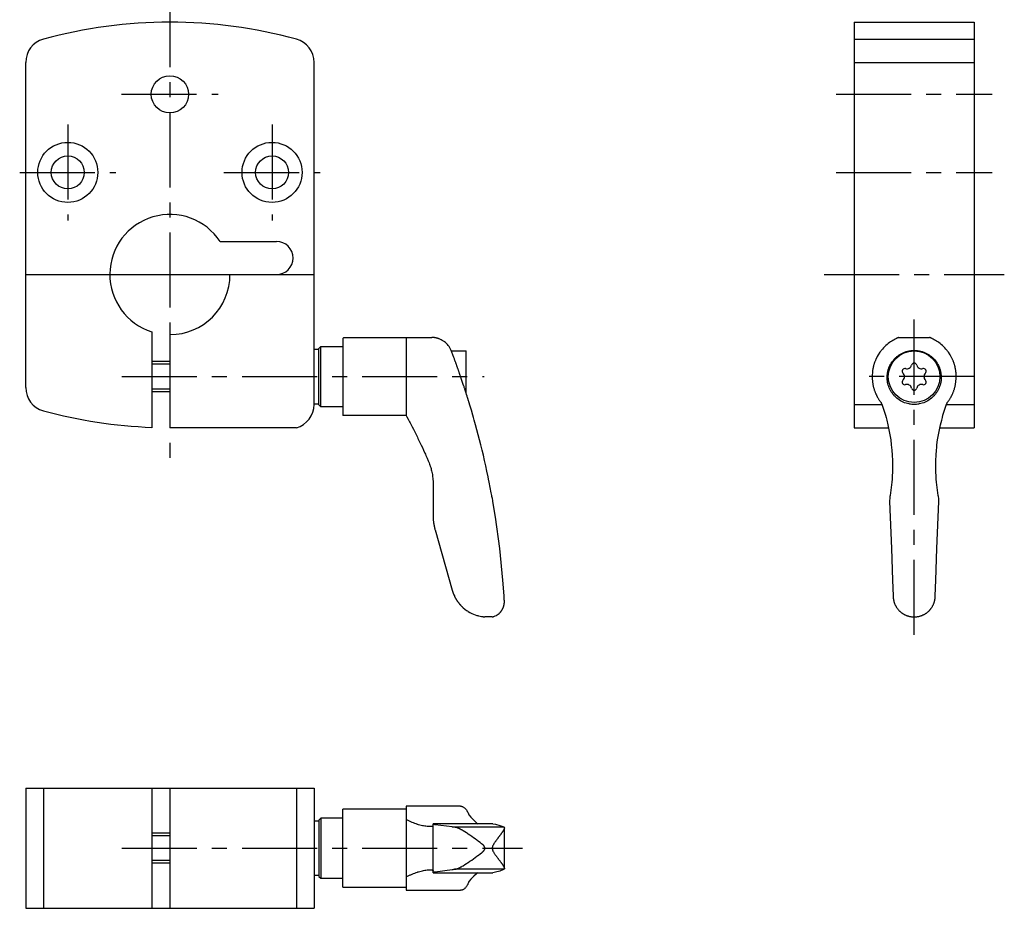
# Model space of a CAD drawing. Extents: x 1 to 305, y 0 to 257.
# Drawn here: x 141 to 305, y 35 to 183 of the extents above; entities that cross this region are included whole.
import ezdxf

# ---------------------------------------------------------------- set-up
doc = ezdxf.new("R2010")
doc.units = 0
doc.header["$LTSCALE"] = 10
doc.linetypes.add('CENTER', pattern=[2, 1.25, -0.25, 0.25, -0.25])
doc.layers.get('0').update_dxf_attribs({"linetype": 'CONTINUOUS'})
doc.layers.add('1', color=1, linetype='CENTER')
doc.layers.add('3', color=3, linetype='CONTINUOUS')

msp = doc.modelspace()

# ---------------------------------------------------------------- linework, layer by layer
for p, q in [((280.13, 182.45), (300.13, 182.45)), ((280.13, 182.45), (280.13, 114.95)), ((300.13, 182.45), (300.13, 114.95)), ((280.13, 179.63), (300.13, 179.63)), ((142.26, 121.63), (142.26, 175.77)), ((190.26, 118.81), (190.26, 175.77)), ((280.13, 175.77), (300.13, 175.77)), ((174.61, 145.95), (184.01, 145.95)), ((176.26, 140.45), (184.01, 140.45)), ((163.26, 130.91), (163.26, 114.95)), ((166.26, 130.45), (166.26, 114.95)), ((195.06, 129.81), (195.06, 116.96)), ((195.21, 129.96), (209.85, 129.96)), ((205.56, 129.96), (205.56, 116.96)), ((287.56, 129.96), (292.71, 129.96)), ((191.06, 127.95), (190.26, 127.95)), ((191.06, 128.15), (191.36, 128.45)), ((191.06, 118.75), (191.06, 128.15)), ((191.36, 128.45), (195.06, 128.45)), ((191.36, 118.45), (191.36, 128.45)), ((213.1, 127.75), (215.56, 127.75)), ((215.56, 120.72), (215.56, 127.75)), ((166.26, 125.95), (163.26, 125.95)), ((166.26, 120.95), (163.26, 120.95)), ((190.26, 118.95), (191.06, 118.95)), ((191.36, 118.45), (191.06, 118.75)), ((195.06, 118.45), (191.36, 118.45)), ((280.13, 118.81), (284.76, 118.81)), ((295.51, 118.81), (300.13, 118.81)), ((205.56, 116.96), (195.06, 116.96)), ((187.31, 114.95), (166.26, 114.95)), ((280.13, 114.95), (285.86, 114.95)), ((294.41, 114.95), (300.13, 114.95)), ((210.06, 105.7), (210.06, 100.41)), ((210.4, 97.94), (213.24, 87.92)), ((219.91, 83.45), (218.68, 83.45)), ((142.26, 54.95), (142.26, 34.95)), ((142.26, 54.95), (190.26, 54.95)), ((145.21, 54.95), (145.21, 34.95)), ((163.26, 54.95), (163.26, 34.95)), ((166.26, 54.95), (166.26, 34.95)), ((187.31, 54.95), (187.31, 34.95)), ((190.26, 54.95), (190.26, 34.95)), ((205.56, 51.45), (195.06, 51.45)), ((195.06, 38.45), (195.06, 51.45)), ((214.65, 51.95), (205.56, 51.95)), ((205.56, 51.95), (205.56, 37.95)), ((191.06, 49.45), (190.26, 49.45)), ((191.36, 49.95), (191.06, 49.65)), ((191.06, 49.65), (191.06, 40.25)), ((195.06, 49.95), (191.36, 49.95)), ((191.36, 49.95), (191.36, 39.95)), ((219.98, 49.04), (210.06, 49.04)), ((210.06, 40.87), (210.06, 49.04)), ((213.24, 48.49), (210.4, 48.86)), ((221.87, 48.45), (213.6, 48.45)), ((221.92, 41.59), (221.92, 48.32)), ((166.26, 47.45), (163.26, 47.45)), ((166.26, 42.45), (163.26, 42.45)), ((210.4, 41.05), (213.24, 41.42)), ((221.87, 41.45), (213.6, 41.45)), ((190.26, 40.45), (191.06, 40.45)), ((191.06, 40.25), (191.36, 39.95)), ((191.36, 39.95), (195.06, 39.95)), ((210.06, 40.87), (219.98, 40.87)), ((195.06, 38.45), (205.56, 38.45)), ((205.56, 37.95), (214.65, 37.95)), ((142.26, 34.95), (190.26, 34.95))]:
    msp.add_line(p, q)
for points in [[(195.06, 129.81), (195.07, 129.82), (195.08, 129.84), (195.1, 129.85), (195.1, 129.86), (195.11, 129.86), (195.12, 129.88), (195.14, 129.89), (195.15, 129.9), (195.16, 129.91), (195.17, 129.92), (195.17, 129.92), (195.17, 129.93), (195.18, 129.94), (195.19, 129.94), (195.19, 129.95), (195.2, 129.95), (195.2, 129.96), (195.2, 129.96), (195.2, 129.96), (195.21, 129.96), (195.21, 129.96), (195.21, 129.96)], [(213.12, 127.7), (213.07, 127.82), (212.97, 128.04), (212.85, 128.25), (212.79, 128.35), (212.73, 128.45), (212.59, 128.63), (212.45, 128.8), (212.29, 128.96), (212.14, 129.11), (211.97, 129.25), (211.88, 129.31), (211.79, 129.37), (211.6, 129.49), (211.39, 129.6), (211.18, 129.7), (211.06, 129.75), (211.02, 129.76), (210.98, 129.77), (210.97, 129.78), (210.95, 129.78), (210.91, 129.8), (210.87, 129.81), (210.83, 129.82), (210.8, 129.83), (210.76, 129.84), (210.74, 129.85), (210.72, 129.85), (210.68, 129.86), (210.64, 129.87), (210.62, 129.88), (210.6, 129.88), (210.56, 129.89), (210.52, 129.9), (210.5, 129.9), (210.48, 129.9), (210.44, 129.91), (210.4, 129.92), (210.36, 129.92), (210.32, 129.93), (210.27, 129.94), (210.25, 129.94), (210.23, 129.94), (210.19, 129.95), (210.14, 129.95), (210.1, 129.95), (210.05, 129.96), (210.01, 129.96), (209.99, 129.96), (209.96, 129.96), (209.92, 129.96), (209.87, 129.96), (209.85, 129.96)], [(287.56, 129.96), (287.56, 129.96), (287.56, 129.96), (287.56, 129.96), (287.55, 129.96), (287.55, 129.96), (287.55, 129.96), (287.54, 129.95), (287.53, 129.95), (287.52, 129.95), (287.51, 129.94), (287.5, 129.94), (287.5, 129.94), (287.48, 129.93), (287.47, 129.92), (287.45, 129.92), (287.44, 129.91), (287.42, 129.9), (287.41, 129.9), (287.4, 129.9), (287.38, 129.89), (287.36, 129.88), (287.35, 129.88), (287.34, 129.87), (287.32, 129.86), (287.3, 129.85), (287.29, 129.85), (287.27, 129.84), (287.25, 129.83), (287.23, 129.82), (287.2, 129.81), (287.18, 129.8), (287.15, 129.78), (287.14, 129.78), (287.12, 129.77), (287.1, 129.76), (287.07, 129.75), (286.97, 129.7), (286.79, 129.6), (286.6, 129.49), (286.4, 129.37), (286.3, 129.31), (286.21, 129.25), (286.01, 129.11), (285.82, 128.96), (285.62, 128.8), (285.43, 128.63), (285.23, 128.45), (285.13, 128.35), (285.04, 128.25), (284.85, 128.04), (284.66, 127.82), (284.57, 127.7)], [(295.69, 127.7), (295.61, 127.82), (295.42, 128.04), (295.23, 128.25), (295.14, 128.35), (295.04, 128.45), (294.84, 128.63), (294.65, 128.8), (294.45, 128.96), (294.26, 129.11), (294.06, 129.25), (293.96, 129.31), (293.87, 129.37), (293.67, 129.49), (293.48, 129.6), (293.3, 129.7), (293.2, 129.75), (293.17, 129.76), (293.14, 129.77), (293.13, 129.78), (293.12, 129.78), (293.09, 129.8), (293.07, 129.81), (293.04, 129.82), (293.02, 129.83), (292.99, 129.84), (292.98, 129.85), (292.97, 129.85), (292.95, 129.86), (292.93, 129.87), (292.92, 129.88), (292.91, 129.88), (292.89, 129.89), (292.87, 129.9), (292.86, 129.9), (292.85, 129.9), (292.83, 129.91), (292.82, 129.92), (292.8, 129.92), (292.79, 129.93), (292.77, 129.94), (292.77, 129.94), (292.76, 129.94), (292.75, 129.95), (292.74, 129.95), (292.73, 129.95), (292.72, 129.96), (292.72, 129.96), (292.71, 129.96), (292.71, 129.96), (292.71, 129.96), (292.71, 129.96), (292.71, 129.96)], [(213.1, 127.75), (213.09, 127.77), (213.08, 127.8), (213.08, 127.81), (213.07, 127.81)], [(216.07, 119.09), (216.06, 119.12), (216.03, 119.19), (216.01, 119.26), (216, 119.3), (215.99, 119.33), (215.97, 119.41), (215.95, 119.48), (215.92, 119.55), (215.9, 119.63), (215.88, 119.7), (215.87, 119.74), (215.85, 119.78), (215.83, 119.85), (215.81, 119.93), (215.78, 120), (215.76, 120.08), (215.73, 120.16), (215.72, 120.2), (215.71, 120.24), (215.68, 120.32), (215.66, 120.4), (215.65, 120.44), (215.63, 120.48), (215.61, 120.56), (215.58, 120.64), (215.57, 120.68), (215.56, 120.72), (215.53, 120.8), (215.51, 120.88), (215.48, 120.96), (215.45, 121.04), (215.43, 121.13), (215.41, 121.17), (215.4, 121.21), (215.37, 121.29), (215.35, 121.37), (215.32, 121.46), (215.29, 121.54), (215.26, 121.62), (215.25, 121.66), (215.24, 121.7), (215.21, 121.79), (215.18, 121.87), (215.09, 122.16), (214.92, 122.65), (214.76, 123.15), (214.67, 123.4), (214.58, 123.65), (214.48, 123.95), (214.45, 124.04), (214.42, 124.12), (214.41, 124.17), (214.39, 124.21), (214.36, 124.29), (214.33, 124.38), (214.3, 124.47), (214.27, 124.55), (214.24, 124.64), (214.23, 124.68), (214.21, 124.72), (214.18, 124.81), (214.15, 124.89), (214.12, 124.98), (214.09, 125.06), (214.06, 125.15), (214.04, 125.19), (214.03, 125.23), (214, 125.31), (213.97, 125.4), (213.94, 125.48), (213.91, 125.56), (213.88, 125.65), (213.86, 125.69), (213.85, 125.73), (213.82, 125.81), (213.79, 125.89), (213.76, 125.97), (213.73, 126.05), (213.7, 126.13), (213.69, 126.17), (213.67, 126.21), (213.64, 126.29), (213.62, 126.37), (213.6, 126.41), (213.52, 126.64), (213.35, 127.09), (213.19, 127.5), (213.12, 127.7)], [(284.57, 127.7), (284.43, 127.5), (284.15, 127.09), (284, 126.83), (283.96, 126.76), (283.92, 126.68), (283.9, 126.64), (283.88, 126.6), (283.85, 126.53), (283.81, 126.45), (283.79, 126.41), (283.77, 126.37), (283.74, 126.29), (283.7, 126.21), (283.69, 126.17), (283.67, 126.13), (283.64, 126.05), (283.6, 125.97), (283.57, 125.89), (283.54, 125.81), (283.51, 125.73), (283.5, 125.69), (283.49, 125.65), (283.46, 125.56), (283.43, 125.48), (283.41, 125.4), (283.39, 125.31), (283.36, 125.23), (283.35, 125.19), (283.34, 125.15), (283.32, 125.06), (283.3, 124.98), (283.28, 124.89), (283.27, 124.81), (283.25, 124.72), (283.24, 124.68), (283.23, 124.64), (283.22, 124.55), (283.21, 124.47), (283.17, 124.17), (283.14, 123.65), (283.13, 123.4), (283.14, 123.15), (283.18, 122.65), (283.25, 122.16), (283.32, 121.87), (283.33, 121.79), (283.36, 121.7), (283.37, 121.66), (283.38, 121.62), (283.4, 121.54), (283.42, 121.46), (283.45, 121.37), (283.48, 121.29), (283.5, 121.21), (283.52, 121.17), (283.53, 121.13), (283.56, 121.04), (283.59, 120.96), (283.62, 120.88), (283.66, 120.8), (283.69, 120.72), (283.71, 120.68), (283.73, 120.64), (283.76, 120.56), (283.8, 120.48), (283.82, 120.44), (283.84, 120.4), (283.88, 120.32), (283.92, 120.24), (283.94, 120.2), (283.96, 120.16), (284, 120.08), (284.04, 120), (284.09, 119.93), (284.13, 119.85), (284.18, 119.78), (284.2, 119.74), (284.22, 119.7), (284.27, 119.63), (284.32, 119.55), (284.37, 119.48), (284.42, 119.41), (284.47, 119.33), (284.5, 119.3), (284.53, 119.26), (284.58, 119.19), (284.63, 119.12), (284.66, 119.09)], [(291.11, 127.7), (291.24, 127.67), (291.48, 127.61), (291.72, 127.52), (291.83, 127.48), (291.95, 127.43), (292.18, 127.32), (292.4, 127.2), (292.61, 127.07), (292.81, 126.93), (293, 126.78), (293.09, 126.7), (293.18, 126.63), (293.35, 126.46), (293.51, 126.29), (293.66, 126.11), (293.81, 125.91), (293.94, 125.71), (294, 125.61), (294.07, 125.5), (294.18, 125.29), (294.28, 125.07), (294.32, 124.95), (294.37, 124.84), (294.44, 124.61), (294.51, 124.38), (294.53, 124.26), (294.56, 124.14), (294.59, 123.91), (294.62, 123.68), (294.63, 123.45), (294.63, 123.22), (294.62, 122.99), (294.61, 122.87), (294.6, 122.75), (294.56, 122.52), (294.51, 122.28), (294.45, 122.05), (294.37, 121.81), (294.29, 121.59), (294.24, 121.47), (294.19, 121.36), (294.07, 121.15), (293.95, 120.94), (293.81, 120.73), (293.67, 120.54), (293.52, 120.36), (293.44, 120.27), (293.36, 120.18), (293.19, 120.02), (293.01, 119.86), (292.81, 119.71), (292.61, 119.57), (292.4, 119.44), (292.29, 119.37), (292.18, 119.32), (291.95, 119.21), (291.72, 119.11), (291.48, 119.03), (291.24, 118.96), (290.99, 118.91), (290.87, 118.88), (290.74, 118.87), (290.5, 118.84), (290.25, 118.83), (290.13, 118.82), (290.01, 118.83), (289.77, 118.84), (289.52, 118.87), (289.4, 118.88), (289.28, 118.91), (289.03, 118.96), (288.79, 119.03), (288.55, 119.11), (288.32, 119.21), (288.09, 119.32), (287.98, 119.37), (287.87, 119.44), (287.66, 119.57), (287.45, 119.71), (287.26, 119.86), (287.08, 120.02), (286.91, 120.18), (286.83, 120.27), (286.75, 120.36), (286.6, 120.54), (286.45, 120.73), (286.32, 120.94), (286.19, 121.15), (286.08, 121.36), (286.03, 121.47), (285.98, 121.59), (285.89, 121.81), (285.82, 122.05), (285.76, 122.28), (285.71, 122.52), (285.67, 122.75), (285.66, 122.87), (285.65, 122.99), (285.64, 123.22), (285.64, 123.45), (285.65, 123.68), (285.67, 123.91), (285.71, 124.14), (285.73, 124.26), (285.76, 124.38), (285.82, 124.61), (285.9, 124.84), (285.94, 124.95), (285.99, 125.06), (286.09, 125.29), (286.2, 125.5), (286.26, 125.61), (286.33, 125.71), (286.46, 125.91), (286.61, 126.11), (286.76, 126.29), (286.92, 126.46), (287.09, 126.63), (287.18, 126.7), (287.27, 126.78), (287.46, 126.93), (287.66, 127.07), (287.87, 127.2), (288.09, 127.32), (288.32, 127.43), (288.43, 127.48), (288.55, 127.52), (288.79, 127.61), (289.03, 127.67), (289.16, 127.7)], [(289.16, 127.7), (289.21, 127.72), (289.32, 127.74), (289.43, 127.76), (289.48, 127.76), (289.54, 127.77), (289.65, 127.78), (289.76, 127.8), (289.86, 127.8), (289.97, 127.81), (290.08, 127.81), (290.13, 127.81), (290.19, 127.81), (290.3, 127.81), (290.4, 127.8), (290.51, 127.8), (290.62, 127.78), (290.73, 127.77), (290.79, 127.76), (290.84, 127.76), (290.95, 127.74), (291.06, 127.72), (291.11, 127.7)], [(295.61, 119.09), (295.64, 119.12), (295.69, 119.19), (295.74, 119.26), (295.77, 119.3), (295.79, 119.33), (295.85, 119.41), (295.9, 119.48), (295.95, 119.55), (296, 119.63), (296.04, 119.7), (296.07, 119.74), (296.09, 119.78), (296.14, 119.85), (296.18, 119.93), (296.23, 120), (296.27, 120.08), (296.31, 120.16), (296.33, 120.2), (296.35, 120.24), (296.39, 120.32), (296.43, 120.4), (296.45, 120.44), (296.47, 120.48), (296.51, 120.56), (296.54, 120.64), (296.56, 120.68), (296.58, 120.72), (296.61, 120.8), (296.64, 120.88), (296.68, 120.96), (296.71, 121.04), (296.74, 121.13), (296.75, 121.17), (296.76, 121.21), (296.79, 121.29), (296.82, 121.37), (296.84, 121.46), (296.87, 121.54), (296.89, 121.62), (296.9, 121.66), (296.91, 121.7), (296.93, 121.79), (296.95, 121.87), (297.01, 122.16), (297.09, 122.65), (297.13, 123.15), (297.13, 123.4), (297.13, 123.65), (297.12, 123.95), (297.11, 124.04), (297.1, 124.12), (297.1, 124.17), (297.09, 124.21), (297.08, 124.29), (297.07, 124.38), (297.06, 124.47), (297.05, 124.55), (297.03, 124.64), (297.03, 124.68), (297.02, 124.72), (297, 124.81), (296.98, 124.89), (296.97, 124.98), (296.95, 125.06), (296.93, 125.15), (296.92, 125.19), (296.9, 125.23), (296.88, 125.31), (296.86, 125.4), (296.83, 125.48), (296.81, 125.56), (296.78, 125.65), (296.77, 125.69), (296.75, 125.73), (296.72, 125.81), (296.69, 125.89), (296.66, 125.97), (296.63, 126.05), (296.6, 126.13), (296.58, 126.17), (296.57, 126.21), (296.53, 126.29), (296.5, 126.37), (296.48, 126.41), (296.36, 126.64), (296.12, 127.09), (295.84, 127.5), (295.69, 127.7)], [(219.83, 103.68), (219.75, 104.12), (219.58, 105.01), (219.4, 105.91), (219.31, 106.36), (219.22, 106.8), (219.03, 107.7), (218.83, 108.59), (218.63, 109.48), (218.43, 110.37), (218.22, 111.24), (218.11, 111.67), (218.01, 112.1), (217.79, 112.95), (217.57, 113.79), (217.36, 114.61), (217.13, 115.42), (216.91, 116.23), (216.79, 116.64), (216.67, 117.05), (216.43, 117.86), (216.19, 118.68), (216.07, 119.09)], [(284.66, 119.09), (284.81, 118.68), (285.08, 117.86), (285.34, 117.05), (285.45, 116.64), (285.56, 116.23), (285.76, 115.42), (285.94, 114.61), (286.09, 113.79), (286.22, 112.95), (286.33, 112.1), (286.38, 111.67), (286.42, 111.24), (286.48, 110.37), (286.52, 109.48), (286.53, 108.59), (286.52, 107.7), (286.48, 106.8), (286.45, 106.36), (286.41, 105.91), (286.31, 105.01), (286.19, 104.12), (286.12, 103.68)], [(294.15, 103.68), (294.08, 104.12), (293.96, 105.01), (293.86, 105.91), (293.82, 106.36), (293.79, 106.8), (293.75, 107.7), (293.73, 108.59), (293.75, 109.48), (293.78, 110.37), (293.85, 111.24), (293.89, 111.67), (293.93, 112.1), (294.04, 112.95), (294.18, 113.79), (294.33, 114.61), (294.51, 115.42), (294.71, 116.23), (294.82, 116.64), (294.93, 117.05), (295.18, 117.86), (295.46, 118.68), (295.61, 119.09)], [(205.56, 116.96), (205.67, 116.76), (205.9, 116.36), (206.12, 115.95), (206.23, 115.74), (206.34, 115.53), (206.57, 115.11), (206.79, 114.69), (207.01, 114.26), (207.23, 113.83), (207.44, 113.39), (207.55, 113.17), (207.66, 112.95), (207.87, 112.51), (208.08, 112.07), (208.28, 111.63), (208.49, 111.19), (208.69, 110.74), (208.79, 110.52), (208.88, 110.3), (209.08, 109.86), (209.26, 109.42), (209.36, 109.2)], [(209.36, 109.2), (209.39, 109.1), (209.47, 108.91), (209.54, 108.72), (209.57, 108.63), (209.6, 108.53), (209.67, 108.34), (209.72, 108.14), (209.77, 107.95), (209.82, 107.75), (209.87, 107.56), (209.89, 107.46), (209.9, 107.36), (209.94, 107.16), (209.97, 106.97), (209.99, 106.77), (210.02, 106.57), (210.03, 106.38), (210.04, 106.28), (210.05, 106.18), (210.05, 105.99), (210.06, 105.8), (210.06, 105.7)], [(220.02, 102.66), (219.99, 102.83), (219.93, 103.16), (219.86, 103.5), (219.83, 103.68)], [(286.12, 103.68), (286.09, 103.5), (286.06, 103.16), (286.05, 102.83), (286.05, 102.66)], [(294.22, 102.66), (294.22, 102.83), (294.21, 103.16), (294.18, 103.5), (294.15, 103.68)], [(221.87, 86.95), (221.69, 89.58), (221.17, 94.83), (220.45, 100.06), (220.02, 102.66)], [(286.05, 102.66), (286.15, 100.06), (286.34, 94.83), (286.54, 89.58), (286.63, 86.95)], [(293.63, 86.95), (293.73, 89.58), (293.93, 94.83), (294.12, 100.06), (294.22, 102.66)], [(210.06, 100.41), (210.06, 100.34), (210.06, 100.2), (210.06, 100.06), (210.07, 99.99), (210.07, 99.92), (210.08, 99.78), (210.09, 99.64), (210.1, 99.51), (210.12, 99.37), (210.13, 99.23), (210.14, 99.16), (210.15, 99.09), (210.17, 98.96), (210.2, 98.82), (210.22, 98.68), (210.25, 98.55), (210.28, 98.41), (210.3, 98.34), (210.31, 98.28), (210.35, 98.14), (210.38, 98.01), (210.4, 97.94)], [(213.24, 87.92), (213.29, 87.75), (213.4, 87.43), (213.53, 87.11), (213.6, 86.95)], [(213.6, 86.95), (213.61, 86.92), (213.64, 86.87), (213.67, 86.81), (213.68, 86.78), (213.7, 86.75), (213.73, 86.7), (213.76, 86.64), (213.79, 86.59), (213.82, 86.53), (213.85, 86.47), (213.87, 86.45), (213.89, 86.42), (213.92, 86.36), (213.95, 86.31), (213.99, 86.26), (214.02, 86.2), (214.06, 86.15), (214.08, 86.12), (214.09, 86.1), (214.13, 86.04), (214.17, 85.99), (214.19, 85.97), (214.21, 85.94), (214.24, 85.89), (214.28, 85.84), (214.3, 85.81), (214.32, 85.79), (214.36, 85.74), (214.4, 85.69), (214.44, 85.64), (214.48, 85.59), (214.53, 85.54), (214.55, 85.52), (214.57, 85.5), (214.61, 85.45), (214.65, 85.4), (214.7, 85.36), (214.74, 85.31), (214.78, 85.27), (214.81, 85.24), (214.83, 85.22), (214.87, 85.18), (214.92, 85.14), (215.08, 84.99), (215.35, 84.76), (215.64, 84.55), (215.78, 84.45), (215.92, 84.36), (216.2, 84.2), (216.49, 84.05), (216.78, 83.92), (217.07, 83.81), (217.36, 83.72), (217.49, 83.68), (217.63, 83.64), (217.89, 83.58), (218.14, 83.53), (218.26, 83.51)], [(221.92, 86.13), (221.92, 86.15), (221.92, 86.2), (221.91, 86.24), (221.91, 86.27), (221.91, 86.29), (221.91, 86.34), (221.91, 86.38), (221.9, 86.43), (221.9, 86.47), (221.9, 86.52), (221.9, 86.54), (221.9, 86.57), (221.89, 86.61), (221.89, 86.66), (221.89, 86.7), (221.89, 86.75), (221.88, 86.79), (221.88, 86.82), (221.88, 86.84), (221.88, 86.88), (221.87, 86.93), (221.87, 86.95)], [(286.63, 86.95), (286.63, 86.93), (286.63, 86.88), (286.64, 86.84), (286.64, 86.82), (286.64, 86.79), (286.64, 86.75), (286.64, 86.7), (286.65, 86.66), (286.65, 86.61), (286.66, 86.57), (286.66, 86.54), (286.66, 86.52), (286.67, 86.47), (286.67, 86.43), (286.68, 86.38), (286.69, 86.34), (286.7, 86.29), (286.7, 86.27), (286.71, 86.24), (286.72, 86.2), (286.73, 86.15), (286.73, 86.13)], [(293.54, 86.13), (293.54, 86.15), (293.55, 86.2), (293.56, 86.24), (293.57, 86.27), (293.57, 86.29), (293.58, 86.34), (293.59, 86.38), (293.59, 86.43), (293.6, 86.47), (293.61, 86.52), (293.61, 86.54), (293.61, 86.57), (293.62, 86.61), (293.62, 86.66), (293.63, 86.7), (293.63, 86.75), (293.63, 86.79), (293.63, 86.82), (293.63, 86.84), (293.63, 86.88), (293.63, 86.93), (293.63, 86.95)], [(219.91, 83.45), (219.91, 83.45), (219.91, 83.45), (219.91, 83.45), (219.92, 83.45), (219.92, 83.46), (219.93, 83.46), (219.94, 83.46), (219.96, 83.46), (219.97, 83.47), (219.99, 83.47), (219.99, 83.47), (220, 83.48), (220.02, 83.48), (220.04, 83.49), (220.06, 83.49), (220.08, 83.5), (220.1, 83.51), (220.12, 83.51), (220.13, 83.51), (220.15, 83.52), (220.18, 83.53), (220.19, 83.53), (220.26, 83.56), (220.42, 83.63), (220.59, 83.71), (220.75, 83.81), (220.9, 83.92), (221.06, 84.05), (221.14, 84.12), (221.15, 84.13), (221.17, 84.16), (221.2, 84.19), (221.21, 84.2), (221.23, 84.21), (221.25, 84.24), (221.27, 84.27), (221.3, 84.29), (221.32, 84.32), (221.35, 84.35), (221.36, 84.37), (221.37, 84.38), (221.39, 84.41), (221.42, 84.44), (221.44, 84.47), (221.46, 84.5), (221.48, 84.54), (221.49, 84.55), (221.5, 84.57), (221.53, 84.6), (221.55, 84.64), (221.57, 84.67), (221.59, 84.7), (221.61, 84.74), (221.61, 84.75), (221.62, 84.77), (221.64, 84.81), (221.66, 84.84), (221.68, 84.88), (221.69, 84.92), (221.71, 84.95), (221.72, 84.97), (221.73, 84.99), (221.74, 85.03), (221.76, 85.06), (221.77, 85.1), (221.78, 85.14), (221.8, 85.18), (221.8, 85.2), (221.81, 85.22), (221.82, 85.26), (221.83, 85.3), (221.84, 85.32), (221.84, 85.34), (221.85, 85.38), (221.86, 85.42), (221.87, 85.44), (221.87, 85.46), (221.88, 85.51), (221.89, 85.55), (221.9, 85.59), (221.9, 85.64), (221.91, 85.68), (221.91, 85.71), (221.91, 85.73), (221.92, 85.78), (221.92, 85.82), (221.92, 85.87), (221.92, 85.92), (221.92, 85.96), (221.92, 85.99), (221.92, 86.01), (221.92, 86.06), (221.92, 86.1), (221.92, 86.13)], [(286.73, 86.13), (286.74, 86.08), (286.77, 85.99), (286.8, 85.89), (286.81, 85.85), (286.83, 85.8), (286.86, 85.71), (286.9, 85.62), (286.94, 85.53), (286.98, 85.44), (287.02, 85.36), (287.04, 85.32), (287.06, 85.28), (287.11, 85.2), (287.15, 85.12), (287.2, 85.04), (287.25, 84.97), (287.3, 84.9), (287.33, 84.86), (287.35, 84.83), (287.41, 84.75), (287.47, 84.69), (287.5, 84.65), (287.53, 84.62), (287.59, 84.55), (287.65, 84.49), (287.68, 84.46), (287.71, 84.43), (287.78, 84.37), (287.84, 84.31), (287.91, 84.25), (287.97, 84.2), (288.04, 84.15), (288.08, 84.12), (288.11, 84.1), (288.18, 84.05), (288.25, 84), (288.32, 83.96), (288.39, 83.92), (288.46, 83.88), (288.49, 83.86), (288.52, 83.84), (288.59, 83.81), (288.66, 83.78), (288.74, 83.74), (288.81, 83.71), (288.88, 83.68), (288.92, 83.67), (288.96, 83.66), (289.03, 83.63), (289.11, 83.61), (289.19, 83.58), (289.27, 83.56), (289.34, 83.54), (289.38, 83.53), (289.42, 83.53), (289.5, 83.51), (289.58, 83.5), (289.66, 83.48), (289.75, 83.47), (289.79, 83.47), (289.81, 83.47), (289.82, 83.47), (289.83, 83.47), (289.83, 83.46), (289.85, 83.46), (289.86, 83.46), (289.87, 83.46), (289.88, 83.46), (289.89, 83.46), (289.91, 83.46), (289.91, 83.46), (289.92, 83.46), (289.93, 83.46), (289.95, 83.46), (289.96, 83.46), (289.98, 83.46), (289.99, 83.46), (290, 83.45), (290.01, 83.45), (290.02, 83.45), (290.04, 83.45), (290.05, 83.45), (290.07, 83.45), (290.08, 83.45), (290.09, 83.45), (290.1, 83.45), (290.11, 83.45), (290.13, 83.45), (290.13, 83.45), (290.14, 83.45), (290.16, 83.45), (290.17, 83.45), (290.18, 83.45), (290.19, 83.45), (290.2, 83.45), (290.22, 83.45), (290.23, 83.45), (290.25, 83.45), (290.26, 83.45), (290.27, 83.45), (290.28, 83.46), (290.29, 83.46), (290.31, 83.46), (290.32, 83.46), (290.33, 83.46), (290.35, 83.46), (290.36, 83.46), (290.36, 83.46), (290.38, 83.46), (290.39, 83.46), (290.4, 83.46), (290.41, 83.46), (290.42, 83.46), (290.43, 83.46), (290.44, 83.47), (290.45, 83.47), (290.46, 83.47), (290.47, 83.47), (290.52, 83.47), (290.6, 83.48), (290.69, 83.5), (290.77, 83.51), (290.84, 83.53), (290.88, 83.53), (290.92, 83.54), (291, 83.56), (291.08, 83.58), (291.16, 83.61), (291.23, 83.63), (291.31, 83.66), (291.35, 83.67), (291.39, 83.68), (291.46, 83.71), (291.53, 83.74), (291.6, 83.78), (291.67, 83.81), (291.74, 83.84), (291.78, 83.86), (291.81, 83.88), (291.88, 83.92), (291.95, 83.96), (292.02, 84), (292.09, 84.05), (292.16, 84.1), (292.19, 84.12), (292.23, 84.15), (292.29, 84.2), (292.36, 84.25), (292.43, 84.31), (292.49, 84.37), (292.56, 84.43), (292.59, 84.46), (292.62, 84.49), (292.68, 84.55), (292.74, 84.62), (292.77, 84.65), (292.8, 84.69), (292.86, 84.75), (292.91, 84.83), (292.94, 84.86), (292.97, 84.9), (293.02, 84.97), (293.07, 85.04), (293.12, 85.12), (293.16, 85.2), (293.21, 85.28), (293.23, 85.32), (293.25, 85.36), (293.29, 85.44), (293.33, 85.53), (293.37, 85.62), (293.41, 85.71), (293.44, 85.8), (293.45, 85.85), (293.47, 85.89), (293.5, 85.99), (293.52, 86.08), (293.54, 86.13)], [(218.26, 83.51), (218.29, 83.51), (218.33, 83.5), (218.37, 83.5), (218.39, 83.49), (218.41, 83.49), (218.45, 83.49), (218.48, 83.48), (218.51, 83.48), (218.54, 83.47), (218.57, 83.47), (218.58, 83.47), (218.59, 83.47), (218.61, 83.46), (218.63, 83.46), (218.64, 83.46), (218.66, 83.46), (218.67, 83.45), (218.67, 83.45), (218.67, 83.45), (218.67, 83.45), (218.67, 83.45), (218.67, 83.45), (218.67, 83.45), (218.68, 83.45), (218.68, 83.45), (218.68, 83.45), (218.68, 83.45), (218.68, 83.45), (218.68, 83.45), (218.68, 83.45), (218.68, 83.45), (218.68, 83.45), (218.68, 83.45), (218.68, 83.45), (218.68, 83.45), (218.68, 83.45), (218.68, 83.45), (218.68, 83.45), (218.68, 83.45), (218.68, 83.45)], [(214.65, 51.95), (214.7, 51.95), (214.78, 51.94), (214.87, 51.92), (214.91, 51.91), (214.95, 51.9), (215.03, 51.86), (215.12, 51.81), (215.2, 51.76), (215.28, 51.69), (215.36, 51.62), (215.4, 51.58), (215.44, 51.53), (215.52, 51.44), (215.6, 51.33), (215.68, 51.22), (215.75, 51.09), (215.83, 50.96), (215.86, 50.89), (215.9, 50.82), (215.97, 50.67), (216.03, 50.51), (216.07, 50.43)], [(209.36, 48.56), (209.26, 48.56), (209.08, 48.58), (208.88, 48.6), (208.79, 48.61), (208.69, 48.63), (208.49, 48.66), (208.28, 48.7), (208.08, 48.75), (207.87, 48.8), (207.66, 48.86), (207.55, 48.89), (207.44, 48.93), (207.23, 49), (207.01, 49.08), (206.79, 49.17), (206.57, 49.26), (206.34, 49.35), (206.23, 49.4), (206.12, 49.45), (205.9, 49.56), (205.67, 49.67), (205.56, 49.73)], [(216.07, 50.43), (216.32, 50.13), (216.82, 49.61), (217.29, 49.2), (217.51, 49.04)], [(209.56, 48.55), (209.53, 48.55), (209.46, 48.55), (209.39, 48.56), (209.36, 48.56)], [(210.06, 48.7), (210.06, 48.69), (210.05, 48.67), (210.05, 48.66), (210.04, 48.65), (210.04, 48.65), (210.03, 48.63), (210.01, 48.62), (210, 48.61), (209.97, 48.6), (209.95, 48.59), (209.94, 48.59), (209.92, 48.58), (209.89, 48.58), (209.86, 48.57), (209.82, 48.57), (209.78, 48.56), (209.74, 48.56), (209.72, 48.56), (209.69, 48.55), (209.64, 48.55), (209.59, 48.55), (209.56, 48.55)], [(210.4, 48.86), (210.38, 48.86), (210.35, 48.87), (210.31, 48.87), (210.3, 48.87), (210.28, 48.88), (210.25, 48.88), (210.22, 48.89), (210.2, 48.89), (210.17, 48.9), (210.15, 48.9), (210.14, 48.9), (210.13, 48.91), (210.12, 48.91), (210.1, 48.92), (210.09, 48.92), (210.08, 48.93), (210.07, 48.93), (210.07, 48.93), (210.06, 48.94), (210.06, 48.94), (210.06, 48.95), (210.06, 48.95)], [(213.6, 48.45), (213.53, 48.46), (213.4, 48.47), (213.29, 48.48), (213.24, 48.49)], [(218.26, 45.6), (218.14, 45.69), (217.89, 45.88), (217.63, 46.08), (217.49, 46.18), (217.36, 46.28), (217.07, 46.49), (216.78, 46.7), (216.49, 46.91), (216.2, 47.11), (215.92, 47.31), (215.78, 47.4), (215.64, 47.5), (215.35, 47.68), (215.08, 47.85), (214.92, 47.94), (214.87, 47.97), (214.83, 47.99), (214.81, 48.01), (214.78, 48.02), (214.74, 48.04), (214.7, 48.07), (214.65, 48.09), (214.61, 48.11), (214.57, 48.13), (214.55, 48.15), (214.53, 48.16), (214.48, 48.18), (214.44, 48.2), (214.4, 48.22), (214.36, 48.23), (214.32, 48.25), (214.3, 48.26), (214.28, 48.27), (214.24, 48.29), (214.21, 48.3), (214.19, 48.31), (214.17, 48.32), (214.13, 48.33), (214.09, 48.35), (214.08, 48.35), (214.06, 48.36), (214.02, 48.37), (213.99, 48.38), (213.95, 48.39), (213.92, 48.4), (213.89, 48.41), (213.87, 48.42), (213.85, 48.42), (213.82, 48.43), (213.79, 48.43), (213.76, 48.44), (213.73, 48.44), (213.7, 48.45), (213.68, 48.45), (213.67, 48.45), (213.64, 48.45), (213.61, 48.45), (213.6, 48.45)], [(221.92, 48.32), (221.92, 48.3), (221.92, 48.27), (221.91, 48.24), (221.91, 48.23), (221.91, 48.21), (221.89, 48.17), (221.88, 48.14), (221.86, 48.1), (221.84, 48.06), (221.82, 48.01), (221.81, 47.99), (221.8, 47.97), (221.77, 47.92), (221.74, 47.88), (221.71, 47.83), (221.68, 47.78), (221.65, 47.73), (221.63, 47.7), (221.61, 47.67), (221.57, 47.62), (221.54, 47.56), (221.52, 47.53), (221.49, 47.5), (221.45, 47.44), (221.41, 47.38), (221.39, 47.35), (221.36, 47.32), (221.32, 47.25), (221.27, 47.19), (221.22, 47.12), (221.17, 47.06), (221.12, 46.99), (221.1, 46.96), (221.07, 46.93), (221.02, 46.86), (220.97, 46.79), (220.92, 46.72), (220.87, 46.66), (220.82, 46.59), (220.79, 46.56), (220.77, 46.52), (220.72, 46.45), (220.67, 46.39), (220.61, 46.32), (220.56, 46.24), (220.51, 46.17), (220.48, 46.13), (220.46, 46.1), (220.4, 46.02), (220.35, 45.95), (220.3, 45.87), (220.25, 45.8), (220.2, 45.72), (220.18, 45.68), (220.15, 45.64), (220.11, 45.57), (220.06, 45.49), (220.03, 45.41), (219.99, 45.33), (219.97, 45.28), (219.97, 45.27), (219.96, 45.26), (219.96, 45.25), (219.96, 45.24), (219.95, 45.23), (219.95, 45.22), (219.95, 45.21), (219.94, 45.2), (219.94, 45.19), (219.94, 45.17), (219.94, 45.17), (219.93, 45.16), (219.93, 45.15), (219.93, 45.13), (219.92, 45.12), (219.92, 45.1), (219.92, 45.09), (219.92, 45.08), (219.92, 45.08), (219.91, 45.06), (219.91, 45.05), (219.91, 45.03), (219.91, 45.02), (219.91, 45), (219.91, 45), (219.91, 44.99), (219.91, 44.97), (219.91, 44.96), (219.91, 44.95), (219.91, 44.94), (219.91, 44.93), (219.91, 44.91), (219.91, 44.91), (219.91, 44.9), (219.91, 44.89), (219.91, 44.87), (219.91, 44.86), (219.91, 44.84), (219.92, 44.83), (219.92, 44.82), (219.92, 44.81), (219.92, 44.8), (219.92, 44.79), (219.93, 44.77), (219.93, 44.76), (219.93, 44.74), (219.94, 44.74), (219.94, 44.73), (219.94, 44.72), (219.94, 44.7), (219.95, 44.7), (219.95, 44.69), (219.95, 44.67), (219.96, 44.66), (219.96, 44.65), (219.96, 44.65), (219.97, 44.63), (219.97, 44.62), (219.99, 44.57), (220.03, 44.49), (220.06, 44.42), (220.11, 44.34), (220.15, 44.26), (220.18, 44.22), (220.2, 44.18), (220.25, 44.11), (220.3, 44.03), (220.35, 43.96), (220.4, 43.88), (220.46, 43.81), (220.48, 43.77), (220.51, 43.73), (220.56, 43.66), (220.61, 43.59), (220.67, 43.52), (220.72, 43.45), (220.77, 43.38), (220.79, 43.35), (220.82, 43.32), (220.87, 43.25), (220.92, 43.18), (220.97, 43.11), (221.02, 43.05), (221.07, 42.98), (221.1, 42.95), (221.12, 42.91), (221.17, 42.85), (221.22, 42.78), (221.27, 42.71), (221.32, 42.65), (221.36, 42.59), (221.39, 42.56), (221.41, 42.52), (221.45, 42.46), (221.49, 42.4), (221.52, 42.37), (221.54, 42.34), (221.57, 42.29), (221.61, 42.23), (221.63, 42.2), (221.65, 42.18), (221.68, 42.13), (221.71, 42.08), (221.74, 42.03), (221.77, 41.98), (221.8, 41.94), (221.81, 41.91), (221.82, 41.89), (221.84, 41.85), (221.86, 41.81), (221.88, 41.77), (221.89, 41.73), (221.91, 41.7), (221.91, 41.68), (221.91, 41.66), (221.92, 41.63), (221.92, 41.6), (221.92, 41.59)], [(219.98, 49.04), (219.99, 49.04), (220, 49.04), (220.01, 49.03), (220.02, 49.03)], [(220.02, 49.03), (220.45, 48.94), (221.17, 48.74), (221.69, 48.55), (221.87, 48.45)], [(221.87, 48.45), (221.87, 48.45), (221.88, 48.45), (221.88, 48.45), (221.88, 48.45), (221.88, 48.45), (221.89, 48.45), (221.89, 48.44), (221.89, 48.44), (221.89, 48.44), (221.9, 48.43), (221.9, 48.43), (221.9, 48.43), (221.9, 48.42), (221.9, 48.41), (221.91, 48.41), (221.91, 48.4), (221.91, 48.39), (221.91, 48.38), (221.91, 48.38), (221.92, 48.37), (221.92, 48.36), (221.92, 48.35)], [(221.92, 48.35), (221.92, 48.35), (221.92, 48.34), (221.92, 48.32), (221.92, 48.32)], [(213.6, 41.45), (213.61, 41.45), (213.64, 41.45), (213.67, 41.46), (213.68, 41.46), (213.7, 41.46), (213.73, 41.46), (213.76, 41.47), (213.79, 41.47), (213.82, 41.48), (213.85, 41.48), (213.87, 41.49), (213.89, 41.49), (213.92, 41.5), (213.95, 41.51), (213.99, 41.52), (214.02, 41.53), (214.06, 41.55), (214.08, 41.55), (214.09, 41.56), (214.13, 41.57), (214.17, 41.59), (214.19, 41.59), (214.21, 41.6), (214.24, 41.62), (214.28, 41.63), (214.3, 41.64), (214.32, 41.65), (214.36, 41.67), (214.4, 41.69), (214.44, 41.71), (214.48, 41.73), (214.53, 41.75), (214.55, 41.76), (214.57, 41.77), (214.61, 41.79), (214.65, 41.81), (214.7, 41.84), (214.74, 41.86), (214.78, 41.88), (214.81, 41.9), (214.83, 41.91), (214.87, 41.93), (214.92, 41.96), (215.08, 42.05), (215.35, 42.23), (215.64, 42.41), (215.78, 42.5), (215.92, 42.6), (216.2, 42.79), (216.49, 42.99), (216.78, 43.2), (217.07, 43.41), (217.36, 43.62), (217.49, 43.72), (217.63, 43.82), (217.89, 44.02), (218.14, 44.21), (218.26, 44.3)], [(218.26, 44.3), (218.31, 44.34), (218.39, 44.41), (218.43, 44.45), (218.45, 44.46), (218.46, 44.47), (218.46, 44.48), (218.47, 44.49), (218.48, 44.5), (218.49, 44.51), (218.5, 44.52), (218.5, 44.52), (218.51, 44.53), (218.52, 44.55), (218.53, 44.55), (218.53, 44.56), (218.54, 44.57), (218.55, 44.58), (218.56, 44.6), (218.57, 44.61), (218.57, 44.62), (218.58, 44.63), (218.58, 44.63), (218.59, 44.64), (218.6, 44.66), (218.6, 44.67), (218.61, 44.68), (218.62, 44.69), (218.62, 44.7), (218.62, 44.7), (218.63, 44.72), (218.63, 44.73), (218.64, 44.74), (218.64, 44.75), (218.65, 44.76), (218.65, 44.77), (218.65, 44.78), (218.66, 44.79), (218.66, 44.8), (218.66, 44.81), (218.67, 44.82), (218.67, 44.84), (218.67, 44.84), (218.67, 44.85), (218.67, 44.86), (218.68, 44.87), (218.68, 44.89), (218.68, 44.9), (218.68, 44.91), (218.68, 44.92), (218.68, 44.92), (218.68, 44.93), (218.68, 44.95), (218.68, 44.95), (218.68, 44.96), (218.68, 44.97), (218.68, 44.98), (218.68, 44.99), (218.68, 44.99), (218.68, 45.01), (218.68, 45.02), (218.68, 45.03), (218.67, 45.04), (218.67, 45.06), (218.67, 45.06), (218.67, 45.07), (218.67, 45.08), (218.66, 45.09), (218.66, 45.1), (218.66, 45.12), (218.65, 45.13), (218.65, 45.13), (218.65, 45.14), (218.64, 45.15), (218.64, 45.16), (218.63, 45.18), (218.63, 45.19), (218.62, 45.2), (218.62, 45.21), (218.62, 45.21), (218.61, 45.22), (218.6, 45.24), (218.6, 45.25), (218.59, 45.26), (218.58, 45.27), (218.58, 45.28), (218.57, 45.28), (218.57, 45.3), (218.56, 45.31), (218.55, 45.32), (218.54, 45.33), (218.53, 45.35), (218.53, 45.35), (218.52, 45.36), (218.51, 45.37), (218.5, 45.38), (218.5, 45.39), (218.49, 45.39), (218.48, 45.41), (218.47, 45.42), (218.46, 45.42), (218.46, 45.43), (218.45, 45.44), (218.43, 45.45), (218.39, 45.5), (218.31, 45.57), (218.26, 45.6)], [(205.56, 40.18), (205.67, 40.24), (205.9, 40.35), (206.12, 40.45), (206.23, 40.5), (206.34, 40.55), (206.57, 40.65), (206.79, 40.74), (207.01, 40.82), (207.23, 40.9), (207.44, 40.98), (207.55, 41.01), (207.66, 41.04), (207.87, 41.1), (208.08, 41.16), (208.28, 41.2), (208.49, 41.24), (208.69, 41.28), (208.79, 41.29), (208.88, 41.31), (209.08, 41.33), (209.26, 41.34), (209.36, 41.35)], [(209.36, 41.35), (209.39, 41.35), (209.46, 41.35), (209.53, 41.35), (209.56, 41.35)], [(209.56, 41.35), (209.59, 41.35), (209.64, 41.35), (209.69, 41.35), (209.72, 41.35), (209.74, 41.35), (209.78, 41.34), (209.82, 41.34), (209.86, 41.33), (209.89, 41.33), (209.92, 41.32), (209.94, 41.32), (209.95, 41.31), (209.97, 41.3), (210, 41.29), (210.01, 41.28), (210.03, 41.27), (210.04, 41.26), (210.04, 41.25), (210.05, 41.24), (210.05, 41.23), (210.06, 41.21), (210.06, 41.21)], [(210.06, 40.95), (210.06, 40.96), (210.06, 40.96), (210.06, 40.97), (210.07, 40.97), (210.07, 40.97), (210.08, 40.98), (210.09, 40.98), (210.1, 40.99), (210.12, 40.99), (210.13, 41), (210.14, 41), (210.15, 41), (210.17, 41.01), (210.2, 41.01), (210.22, 41.02), (210.25, 41.02), (210.28, 41.03), (210.3, 41.03), (210.31, 41.03), (210.35, 41.04), (210.38, 41.04), (210.4, 41.05)], [(213.24, 41.42), (213.29, 41.42), (213.4, 41.43), (213.53, 41.45), (213.6, 41.45)], [(221.87, 41.45), (221.69, 41.35), (221.17, 41.16), (220.45, 40.97), (220.02, 40.87)], [(221.92, 41.55), (221.92, 41.55), (221.92, 41.53), (221.91, 41.52), (221.91, 41.52), (221.91, 41.52), (221.91, 41.51), (221.91, 41.5), (221.9, 41.49), (221.9, 41.49), (221.9, 41.48), (221.9, 41.48), (221.9, 41.47), (221.89, 41.47), (221.89, 41.46), (221.89, 41.46), (221.89, 41.46), (221.88, 41.46), (221.88, 41.45), (221.88, 41.45), (221.88, 41.45), (221.87, 41.45), (221.87, 41.45)], [(221.92, 41.59), (221.92, 41.58), (221.92, 41.57), (221.92, 41.56), (221.92, 41.55)], [(216.07, 39.48), (216.03, 39.4), (215.97, 39.24), (215.9, 39.09), (215.86, 39.01), (215.83, 38.94), (215.75, 38.81), (215.68, 38.69), (215.6, 38.57), (215.52, 38.47), (215.44, 38.37), (215.4, 38.33), (215.36, 38.29), (215.28, 38.21), (215.2, 38.14), (215.12, 38.09), (215.03, 38.04), (214.95, 38.01), (214.91, 37.99), (214.87, 37.98), (214.78, 37.96), (214.7, 37.95), (214.65, 37.95)], [(217.51, 40.87), (217.29, 40.7), (216.82, 40.29), (216.32, 39.78), (216.07, 39.48)], [(220.02, 40.87), (220.01, 40.87), (220, 40.87), (219.99, 40.87), (219.98, 40.87)]]:
    msp.add_lwpolyline(points)
for centre, radius in [((166.26, 170.45), 3.1), ((149.26, 157.45), 5), ((183.26, 157.45), 5), ((149.26, 157.45), 2.75), ((183.26, 157.45), 2.75), ((290.13, 123.45), 4.3)]:
    msp.add_circle(centre, radius)
for centre, radius, start, end in [((166.26, 102.45), 80, 74.7425, 105.2575), ((146.26, 175.77), 4, 105.2575, 180), ((186.26, 175.77), 4, 0, 74.7425), ((166.26, 140.45), 10, 33.367, 252.5424), ((184.01, 143.2), 2.75, 270, 90), ((166.26, 140.45), 10, 270, 0), ((288.58, 124.35), 0.45, 73.3418, 226.6582), ((288.93, 125.54), 0.787, 253.3418, 346.6582), ((290.13, 125.25), 0.45, 13.3418, 166.6582), ((291.34, 125.54), 0.788, 193.3418, 286.6582), ((291.69, 124.35), 0.45, 313.3418, 106.6582), ((287.73, 123.45), 0.787, 313.3418, 46.6582), ((292.54, 123.45), 0.787, 133.3418, 226.6582), ((146.26, 121.63), 4, 180, 254.7425), ((288.58, 122.55), 0.45, 133.3418, 286.6582), ((288.93, 121.37), 0.788, 13.3418, 106.6582), ((290.13, 121.65), 0.45, 193.3418, 346.6582), ((291.34, 121.37), 0.788, 73.3418, 166.6582), ((291.69, 122.55), 0.45, 253.3418, 46.6582), ((186.26, 118.81), 4, 285.2575, 0), ((166.26, 194.95), 80, 254.7425, 267.8509)]:
    msp.add_arc(centre, radius, start, end)
at = {"layer": '1'}
for p, q in [((166.26, 187.45), (166.26, 109.95)), ((158.21, 170.45), (174.31, 170.45)), ((277.13, 170.45), (303.13, 170.45)), ((149.26, 165.45), (149.26, 149.45)), ((183.26, 165.45), (183.26, 149.45)), ((183.26, 161.25), (183.26, 153.65)), ((141.26, 157.45), (157.26, 157.45)), ((175.26, 157.45), (191.26, 157.45)), ((277.13, 157.45), (303.13, 157.45)), ((142.26, 140.45), (190.26, 140.45)), ((151.26, 140.45), (181.26, 140.45)), ((275.13, 140.45), (305.13, 140.45)), ((290.13, 80.45), (290.13, 132.96)), ((158.26, 123.45), (218.56, 123.45)), ((300.13, 123.45), (280.13, 123.45)), ((158.26, 44.95), (224.92, 44.95))]:
    msp.add_line(p, q, dxfattribs=at)
at = {"layer": '3'}
for p, q in [((166.26, 125.52), (163.26, 125.52)), ((166.26, 121.39), (163.26, 121.39)), ((166.26, 47.02), (163.26, 47.02)), ((166.26, 42.89), (163.26, 42.89))]:
    msp.add_line(p, q, dxfattribs=at)

doc.saveas('drawing.dxf')
